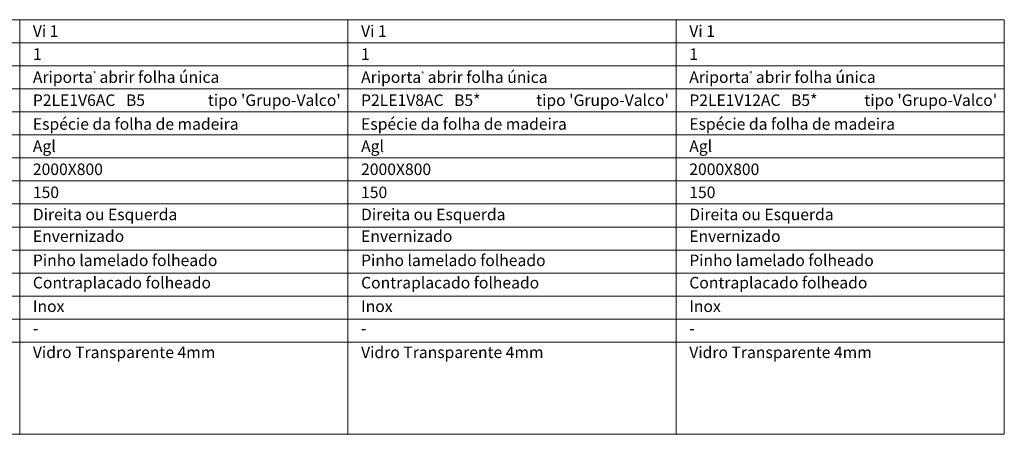
# Model space of a CAD drawing. Units: millimetres. Extents: x 6 to 2106, y -5 to 1481.
# Drawn here: x 1008 to 1649, y 839 to 1109 of the extents above; entities that cross this region are included whole.
import ezdxf
from ezdxf.enums import TextEntityAlignment as Align

# ---------------------------------------------------------------- set-up
doc = ezdxf.new("R2010")
doc.units = ezdxf.units.MM
doc.layers.add('Mapa vaos', color=7, linetype='Continuous', lineweight=0)
doc.styles.add('ÁREAS', font='arial.ttf')

msp = doc.modelspace()

# ---------------------------------------------------------------- linework, layer by layer
at = {"layer": 'Mapa vaos'}
for points in [[(794.24, 1094.39), (1008.03, 1094.39), (1008.03, 1109.39), (794.24, 1109.39)], [(1008.03, 1094.39), (1221.82, 1094.39), (1221.82, 1109.39), (1008.03, 1109.39)], [(1008.03, 1094.39), (1221.82, 1094.39), (1221.82, 1109.39), (1008.03, 1109.39)], [(1008.03, 1094.39), (1221.82, 1094.39), (1221.82, 1109.39), (1008.03, 1109.39)], [(1221.82, 1094.39), (1435.61, 1094.39), (1435.61, 1109.39), (1221.82, 1109.39)], [(1221.82, 1094.39), (1435.61, 1094.39), (1435.61, 1109.39), (1221.82, 1109.39)], [(1435.61, 1094.39), (1649.4, 1094.39), (1649.4, 1109.39), (1435.61, 1109.39)], [(1435.61, 1094.39), (1649.4, 1094.39), (1649.4, 1109.39), (1435.61, 1109.39)], [(794.24, 1079.39), (1008.03, 1079.39), (1008.03, 1094.39), (794.24, 1094.39)], [(1008.03, 1079.39), (1221.82, 1079.39), (1221.82, 1094.39), (1008.03, 1094.39)], [(1221.82, 1079.39), (1435.61, 1079.39), (1435.61, 1094.39), (1221.82, 1094.39)], [(1435.61, 1079.39), (1649.4, 1079.39), (1649.4, 1094.39), (1435.61, 1094.39)], [(794.24, 1064.39), (1008.03, 1064.39), (1008.03, 1079.39), (794.24, 1079.39)], [(1008.03, 1064.39), (1221.82, 1064.39), (1221.82, 1079.39), (1008.03, 1079.39)], [(1221.82, 1064.39), (1435.61, 1064.39), (1435.61, 1079.39), (1221.82, 1079.39)], [(1435.61, 1064.39), (1649.4, 1064.39), (1649.4, 1079.39), (1435.61, 1079.39)], [(794.24, 1049.38), (1008.03, 1049.38), (1008.03, 1064.39), (794.24, 1064.39)], [(1008.03, 1049.38), (1221.82, 1049.38), (1221.82, 1064.39), (1008.03, 1064.39)], [(1221.82, 1049.38), (1435.61, 1049.38), (1435.61, 1064.39), (1221.82, 1064.39)], [(1435.61, 1049.38), (1649.4, 1049.38), (1649.4, 1064.39), (1435.61, 1064.39)], [(794.24, 1034.38), (1008.03, 1034.38), (1008.03, 1049.38), (794.24, 1049.38)], [(1008.03, 1034.38), (1221.82, 1034.38), (1221.82, 1049.38), (1008.03, 1049.38)], [(1221.82, 1034.38), (1435.61, 1034.38), (1435.61, 1049.38), (1221.82, 1049.38)], [(1435.61, 1034.38), (1649.4, 1034.38), (1649.4, 1049.38), (1435.61, 1049.38)], [(794.24, 1019.38), (1008.03, 1019.38), (1008.03, 1034.38), (794.24, 1034.38)], [(1008.03, 1019.38), (1221.82, 1019.38), (1221.82, 1034.38), (1008.03, 1034.38)], [(1221.82, 1019.38), (1435.61, 1019.38), (1435.61, 1034.38), (1221.82, 1034.38)], [(1435.61, 1019.38), (1649.4, 1019.38), (1649.4, 1034.38), (1435.61, 1034.38)], [(794.24, 1004.38), (1008.03, 1004.38), (1008.03, 1019.38), (794.24, 1019.38)], [(1008.03, 1004.38), (1221.82, 1004.38), (1221.82, 1019.38), (1008.03, 1019.38)], [(1221.82, 1004.38), (1435.61, 1004.38), (1435.61, 1019.38), (1221.82, 1019.38)], [(1435.61, 1004.38), (1649.4, 1004.38), (1649.4, 1019.38), (1435.61, 1019.38)], [(794.24, 989.37), (1008.03, 989.37), (1008.03, 1004.38), (794.24, 1004.38)], [(1008.03, 989.37), (1221.82, 989.37), (1221.82, 1004.38), (1008.03, 1004.38)], [(1221.82, 989.37), (1435.61, 989.37), (1435.61, 1004.38), (1221.82, 1004.38)], [(1435.61, 989.37), (1649.4, 989.37), (1649.4, 1004.38), (1435.61, 1004.38)], [(794.24, 974.37), (1008.03, 974.37), (1008.03, 989.37), (794.24, 989.37)], [(1008.03, 974.37), (1221.82, 974.37), (1221.82, 989.37), (1008.03, 989.37)], [(1221.82, 974.37), (1435.61, 974.37), (1435.61, 989.37), (1221.82, 989.37)], [(1435.61, 974.37), (1649.4, 974.37), (1649.4, 989.37), (1435.61, 989.37)], [(794.24, 959.37), (1008.03, 959.37), (1008.03, 974.37), (794.24, 974.37)], [(1008.03, 959.37), (1221.82, 959.37), (1221.82, 974.37), (1008.03, 974.37)], [(1221.82, 959.37), (1435.61, 959.37), (1435.61, 974.37), (1221.82, 974.37)], [(1435.61, 959.37), (1649.4, 959.37), (1649.4, 974.37), (1435.61, 974.37)], [(794.24, 944.37), (1008.03, 944.37), (1008.03, 959.37), (794.24, 959.37)], [(1008.03, 944.37), (1221.82, 944.37), (1221.82, 959.37), (1008.03, 959.37)], [(1221.82, 944.37), (1435.61, 944.37), (1435.61, 959.37), (1221.82, 959.37)], [(1435.61, 944.37), (1649.4, 944.37), (1649.4, 959.37), (1435.61, 959.37)], [(794.24, 929.36), (1008.03, 929.36), (1008.03, 944.37), (794.24, 944.37)], [(1008.03, 929.36), (1221.82, 929.36), (1221.82, 944.37), (1008.03, 944.37)], [(1221.82, 929.36), (1435.61, 929.36), (1435.61, 944.37), (1221.82, 944.37)], [(1435.61, 929.36), (1649.4, 929.36), (1649.4, 944.37), (1435.61, 944.37)], [(794.24, 914.36), (1008.03, 914.36), (1008.03, 929.36), (794.24, 929.36)], [(1008.03, 914.36), (1221.82, 914.36), (1221.82, 929.36), (1008.03, 929.36)], [(1221.82, 914.36), (1435.61, 914.36), (1435.61, 929.36), (1221.82, 929.36)], [(1435.61, 914.36), (1649.4, 914.36), (1649.4, 929.36), (1435.61, 929.36)], [(794.24, 899.36), (1008.03, 899.36), (1008.03, 914.36), (794.24, 914.36)], [(1008.03, 899.36), (1221.82, 899.36), (1221.82, 914.36), (1008.03, 914.36)], [(1221.82, 899.36), (1435.61, 899.36), (1435.61, 914.36), (1221.82, 914.36)], [(1435.61, 899.36), (1649.4, 899.36), (1649.4, 914.36), (1435.61, 914.36)], [(794.24, 839.35), (1008.03, 839.35), (1008.03, 899.36), (794.24, 899.36)], [(1008.03, 839.35), (1221.82, 839.35), (1221.82, 899.36), (1008.03, 899.36)], [(1221.82, 839.35), (1435.61, 839.35), (1435.61, 899.36), (1221.82, 899.36)], [(1435.61, 839.35), (1649.4, 839.35), (1649.4, 899.36), (1435.61, 899.36)]]:
    msp.add_lwpolyline(points, close=True, dxfattribs=at)

# ---------------------------------------------------------------- texts
at = {"layer": 'Mapa vaos', "style": 'ÁREAS'}
for s, height, p in [('Espécie da folha de madeira', 7.5013, (1016.62, 1041.46)), ('Espécie da folha de madeira', 7.5013, (1230.41, 1041.46)), ('Espécie da folha de madeira', 7.5013, (1444.19, 1041.46)), ('Direita ou Esquerda', 7.5013, (1016.62, 982.56)), ('Direita ou Esquerda', 7.5013, (1230.41, 982.56)), ('Direita ou Esquerda', 7.5013, (1444.19, 982.56)), ('Envernizado', 7.5013, (1016.62, 968.39)), ('Envernizado', 7.5013, (1230.41, 968.39)), ('Envernizado', 7.5013, (1444.19, 968.39)), ('Pinho lamelado folheado', 7.5013, (1016.62, 952.66)), ('Pinho lamelado folheado', 7.5013, (1230.41, 952.66)), ('Pinho lamelado folheado', 7.5013, (1444.19, 952.66)), ('Contraplacado folheado', 7.5013, (1016.62, 938.1)), ('Contraplacado folheado', 7.5013, (1230.41, 938.1)), ('Contraplacado folheado', 7.5013, (1444.19, 938.1)), ('Inox', 7.501, (1016.62, 922.76)), ('Inox', 7.501, (1230.41, 922.76)), ('Inox', 7.501, (1444.19, 922.76)), ('-', 7.5, (1016.62, 908.38)), ('-', 7.5, (1230.41, 908.38)), ('-', 7.5, (1444.19, 908.38)), ('Vidro Transparente 4mm', 7.5013, (1016.62, 892.75)), ('Vidro Transparente 4mm', 7.5013, (1230.41, 892.75)), ('Vidro Transparente 4mm', 7.5013, (1444.19, 892.75))]:
    msp.add_text(s, height=height, dxfattribs=at).set_placement(p, align=Align.MIDDLE_LEFT)
at = {"layer": 'Mapa vaos', "attachment_point": 1, "style": 'ÁREAS'}
for s, width, insert, char_height in [('Vi 1', 58.8898, (1016.62, 1105.73), 7.501), ('Vi 1', 58.8898, (1230.41, 1105.73), 7.501), ('Vi 1', 58.8898, (1444.19, 1105.73), 7.501), ('{\\fArial|b1|i0|c0|p34;1}', 0.3304, (1016.62, 1090.73), 7.5013), ('{\\fArial|b1|i0|c0|p34;1}', 0.3304, (1230.41, 1090.73), 7.5013), ('{\\fArial|b1|i0|c0|p34;1}', 0.3304, (1444.19, 1090.73), 7.5013), ('Ariporta{\\H0.4x;\\C256;®} abrir folha única', 167.5034, (1016.62, 1075.73), 7.5013), ('Ariporta{\\H0.4x;\\C256;®} abrir folha única', 167.5034, (1230.41, 1075.73), 7.5013), ('Ariporta{\\H0.4x;\\C256;®} abrir folha única', 167.5034, (1444.19, 1075.73), 7.5013), ('P2LE1V6AC   B5', 98.9871, (1016.62, 1060.72), 7.5013), (" tipo 'Grupo-Valco'", 161.182, (1128.36, 1060.72), 7.5013), ('P2LE1V8AC   B5*', 114.002, (1230.41, 1060.72), 7.5013), (" tipo 'Grupo-Valco'", 161.182, (1342.15, 1060.72), 7.5013), ('P2LE1V12AC   B5*', 116.1469, (1444.19, 1060.72), 7.5013), (" tipo 'Grupo-Valco'", 161.182, (1555.94, 1060.72), 7.5013), ('Agl', 1.9247, (1016.62, 1030.72), 7.501), ('Agl', 1.9247, (1230.41, 1030.72), 7.501), ('Agl', 1.9247, (1444.19, 1030.72), 7.501), ('2000X800', 1.9247, (1016.62, 1015.72), 7.501), ('2000X800', 1.9247, (1230.41, 1015.72), 7.501), ('2000X800', 1.9247, (1444.19, 1015.72), 7.501), ('150', 1.9247, (1016.62, 1000.71), 7.501), ('150', 1.9247, (1230.41, 1000.71), 7.501), ('150', 1.9247, (1444.19, 1000.71), 7.501)]:
    msp.add_mtext_dynamic_manual_height_columns(s, width=width, gutter_width=12.5, heights=[0], dxfattribs=dict(at, insert=insert, char_height=char_height))

doc.saveas('drawing.dxf')
